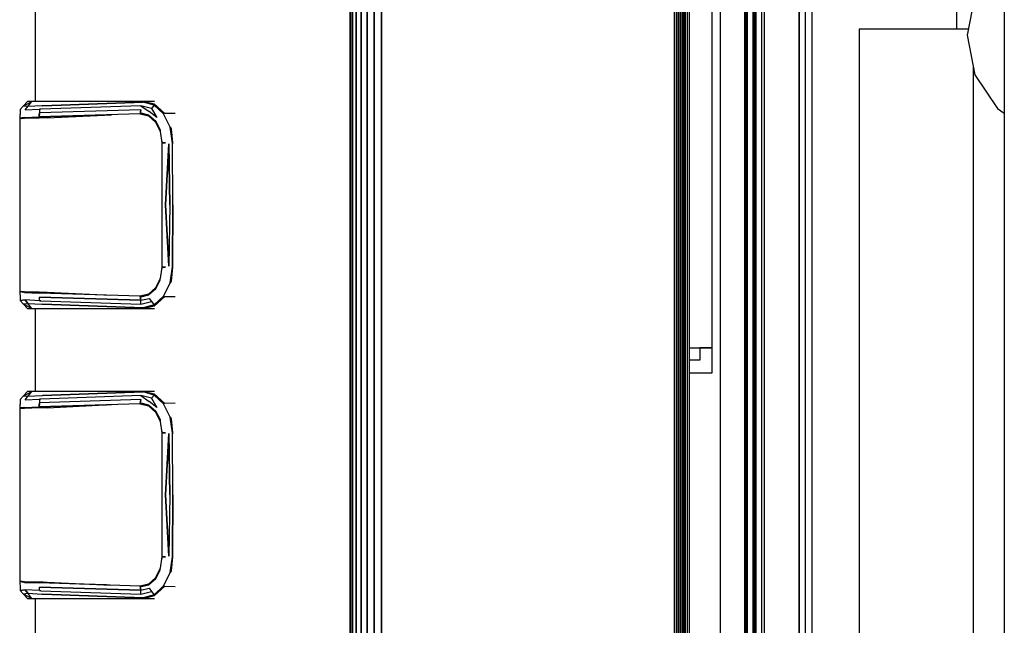
# Model space of a CAD drawing. Extents: x 5 to 3075, y 5 to 302.
# Drawn here: x 1937 to 1945, y 156 to 161 of the extents above; entities that cross this region are included whole.
import ezdxf

# ---------------------------------------------------------------- set-up
doc = ezdxf.new("R2010")
doc.units = 0
doc.header["$LTSCALE"] = 0.5
doc.header["$MEASUREMENT"] = 0
doc.layers.get('0').update_dxf_attribs({"linetype": 'CONTINUOUS'})

# ---------------------------------------------------------------- blocks, each defined once
blk = doc.blocks.new('LD_20230710060000_0000003E')
for p, q in [((-6, 648), (-6, -648)), ((-4.5, -648), (-4.5, 648)), ((4.5, -648), (4.5, 648)), ((4.5, 648), (4.5, -648)), ((6, -648), (6, 648))]:
    blk.add_line(p, q)
blk = doc.blocks.new('LD_20230710060000_0000003F')
for p, q in [((7.25, -652), (7.25, 652)), ((-8.95, 640), (-8.95, -640)), ((-8.94, 640), (-8.94, -640)), ((-8.94, -640), (-8.94, 640)), ((-8.91, 640), (-8.91, -640)), ((-8.91, -640), (-8.91, 640)), ((-8.86, 640), (-8.86, -640)), ((-8.86, -640), (-8.86, 640)), ((-8.78, 640), (-8.78, -640)), ((-8.78, -640), (-8.78, 640)), ((-8.69, 640), (-8.69, -640)), ((-8.69, -640), (-8.69, 640)), ((-8.57, 640), (-8.57, -640)), ((-8.57, -640), (-8.57, 640)), ((-8.44, 640), (-8.44, -640)), ((-8.44, -640), (-8.44, 640)), ((-7, 640), (-7, -640)), ((-7, -640), (-7, 640)), ((-6.97, 640), (-6.97, -640)), ((-6.97, -640), (-6.97, 640)), ((-6.92, 640), (-6.92, -640)), ((-6.92, -640), (-6.92, 640)), ((-6.86, 640), (-6.86, -640)), ((-6.86, -640), (-6.86, 640)), ((-6.79, 640), (-6.79, -640)), ((-6.79, -640), (-6.79, 640)), ((-6.7, 640), (-6.7, -640)), ((-6.7, -640), (-6.7, 640)), ((-6.61, 640), (-6.61, -640)), ((-6.61, -640), (-6.61, 640)), ((-6.52, 640), (-6.52, -640)), ((-6.52, -640), (-6.52, 640)), ((-4.25, -640), (-4.25, 640))]:
    blk.add_line(p, q)
blk = doc.blocks.new('LD_20230710060000_00000055')
blk.add_line((4, 657.5), (4, -657.5))
blk = doc.blocks.new('LD_20230710060000_00000057')
for p, q in [((-94.39, 179.4), (-94.39, 155)), ((-96.28, 155), (-97.33, 153.86)), ((-97.33, 153.86), (-95.24, 155)), ((-96.28, 155), (-97.33, 153.86)), ((-97.33, 153.86), (-95.24, 155)), ((-95.24, 155), (-96.28, 155)), ((-95.24, 155), (-96.28, 155)), ((-96.19, 153.76), (-95.24, 155)), ((-96.19, 153.76), (-95.24, 155)), ((-91.87, 155), (-95.24, 155)), ((-91.87, 155), (-95.24, 155)), ((-92.53, 153.97), (-68.39, 154.85)), ((-68.39, 154.85), (-92.53, 153.97)), ((-92.53, 153.97), (-68.39, 154.85)), ((-68.39, 154.85), (-92.53, 153.97)), ((-68.24, 155), (-91.87, 155)), ((-68.24, 155), (-91.87, 155)), ((-68.33, 154.85), (-68.39, 154.85)), ((-68.33, 154.85), (-68.39, 154.85)), ((-68.07, 155), (-68.33, 154.85)), ((-68.07, 155), (-68.33, 154.85)), ((-65.68, 154.1), (-68.33, 154.85)), ((-65.68, 154.1), (-68.33, 154.85)), ((-68.07, 155), (-68.24, 155)), ((-68.07, 155), (-68.24, 155)), ((-68.07, 155), (-65.72, 154.42)), ((-65.58, 155), (-68.07, 155)), ((-68.07, 155), (-65.72, 154.42)), ((-65.58, 155), (-68.07, 155)), ((-97.33, 153.86), (-98.07, 153.06)), ((-97.33, 153.86), (-98.07, 153.06)), ((-98.07, 153.06), (-98.07, 151.99)), ((-98.07, 153.06), (-98.07, 151.99)), ((-96.19, 153.76), (-97.33, 153.86)), ((-96.19, 153.76), (-97.33, 153.86)), ((-96.86, 152.94), (-96.19, 153.76)), ((-96.86, 152.94), (-96.19, 153.76)), ((-96.86, 152.94), (-93.38, 153.12)), ((-96.86, 152.94), (-93.38, 153.12)), ((-92.85, 153.95), (-96.19, 153.76)), ((-92.85, 153.95), (-96.19, 153.76)), ((-93.38, 152.26), (-93.46, 151.27)), ((-93.38, 152.26), (-93.46, 151.27)), ((-93.42, 151.76), (-93.38, 152.26)), ((-93.42, 151.76), (-93.38, 152.26)), ((-93.07, 153.14), (-93.38, 153.12)), ((-93.07, 153.14), (-93.38, 153.12)), ((-93.38, 153.12), (-93.38, 152.26)), ((-93.38, 153.12), (-93.38, 152.26)), ((-68.95, 153), (-93.38, 152.26)), ((-68.95, 153), (-93.38, 152.26)), ((-68.9, 153.97), (-93.07, 153.14)), ((-68.9, 153.97), (-93.07, 153.14)), ((-92.53, 153.97), (-92.85, 153.95)), ((-92.53, 153.97), (-92.85, 153.95)), ((-69.09, 152.02), (-68.95, 153)), ((-69.09, 152.02), (-68.95, 153)), ((-69.07, 152.15), (-69.08, 152.08)), ((-69.07, 152.15), (-69.08, 152.08)), ((-69.05, 152.27), (-69.07, 152.15)), ((-69.05, 152.27), (-69.07, 152.15)), ((-69.02, 152.51), (-69.05, 152.27)), ((-69.02, 152.51), (-69.05, 152.27)), ((-68.95, 153), (-69.02, 152.51)), ((-68.95, 153), (-69.02, 152.51)), ((-66.35, 153.34), (-68.9, 153.97)), ((-68.9, 153.97), (-66.87, 152.54)), ((-66.35, 153.34), (-68.9, 153.97)), ((-68.9, 153.97), (-66.87, 152.54)), ((-68.88, 152.13), (-68.8, 152.14)), ((-68.88, 152.13), (-68.8, 152.14)), ((-66.96, 151.7), (-68.8, 152.14)), ((-66.96, 151.7), (-68.8, 152.14)), ((-65.04, 151.1), (-66.87, 152.54)), ((-65.04, 151.1), (-66.87, 152.54)), ((-65.68, 154.1), (-66.35, 153.34)), ((-65.68, 154.1), (-66.35, 153.34)), ((-66.35, 153.34), (-65.04, 151.1)), ((-66.35, 153.34), (-65.04, 151.1)), ((-65.72, 154.42), (-63.16, 152.08)), ((-65.72, 154.42), (-63.16, 152.08)), ((-65.68, 154.1), (-63.42, 151.98)), ((-63.42, 151.98), (-65.68, 154.1)), ((-65.68, 154.1), (-63.42, 151.98)), ((-63.42, 151.98), (-65.68, 154.1)), ((-60.6, 152.12), (-63.16, 152.08)), ((-60.6, 152.12), (-63.16, 152.08)), ((-98.11, 151.49), (-98.16, 150.99)), ((-98.11, 151.49), (-98.16, 150.99)), ((-98.16, 150.99), (-96.97, 151.13)), ((-96.97, 151.13), (-98.16, 150.99)), ((-98.16, 150.99), (-98.05, 150.8)), ((-98.16, 150.99), (-98.05, 150.8)), ((-98.09, 151.74), (-98.11, 151.49)), ((-98.09, 151.74), (-98.11, 151.49)), ((-97.76, 150.89), (-98.1, 150.78)), ((-96.98, 150.89), (-98.1, 150.78)), ((-97.76, 150.89), (-98.1, 150.78)), ((-96.98, 150.89), (-98.1, 150.78)), ((-98.1, 150.78), (-98.1, 109.22)), ((-98.1, 150.78), (-98.1, 109.22)), ((-98.08, 151.86), (-98.09, 151.74)), ((-98.08, 151.86), (-98.09, 151.74)), ((-98.07, 151.93), (-98.08, 151.86)), ((-98.07, 151.93), (-98.08, 151.86)), ((-98.07, 151.99), (-98.07, 151.98)), ((-98.07, 151.99), (-98.07, 151.99)), ((-98.07, 151.99), (-98.07, 151.98)), ((-98.07, 151.99), (-98.07, 151.99)), ((-98.07, 151.98), (-98.07, 151.97)), ((-98.07, 151.98), (-98.07, 151.97)), ((-98.07, 151.97), (-98.07, 151.96)), ((-98.07, 151.97), (-98.07, 151.96)), ((-98.07, 151.96), (-98.07, 151.93)), ((-98.07, 151.96), (-98.07, 151.93)), ((-98.05, 150.8), (-98.05, 150.8)), ((-98.05, 150.8), (-98.05, 150.8)), ((-98.03, 150.98), (-96.86, 151.11)), ((-98.03, 150.98), (-96.86, 151.11)), ((-98.03, 150.98), (-98.03, 150.98)), ((-98.03, 150.98), (-98.03, 150.98)), ((-98.03, 150.98), (-98.03, 150.98)), ((-98.03, 150.98), (-98.03, 150.98)), ((-98.03, 150.98), (-98.03, 150.98)), ((-98.03, 150.98), (-98.03, 150.98)), ((-98.03, 150.98), (-98.03, 150.98)), ((-98.03, 150.98), (-98.03, 150.98)), ((-98.03, 150.98), (-98.03, 150.98)), ((-98.03, 150.98), (-98.03, 150.98)), ((-97.21, 151.07), (-97.76, 150.89)), ((-97.21, 151.07), (-97.76, 150.89)), ((-97.47, 151.03), (-97.71, 150.91)), ((-97.71, 150.91), (-97.47, 151.03)), ((-97.71, 150.91), (-97.47, 151.03)), ((-97.47, 151.03), (-97.71, 150.91)), ((-97.47, 151.03), (-97.48, 151.04)), ((-97.47, 151.03), (-97.48, 151.04)), ((-97.47, 151.03), (-97.47, 151.05)), ((-97.47, 151.05), (-97.47, 151.03)), ((-97.47, 151.03), (-97.47, 151.05)), ((-97.47, 151.05), (-97.47, 151.03)), ((-97.47, 151.03), (-97.47, 151.03)), ((-97.47, 150.99), (-97.47, 151.03)), ((-97.47, 151.03), (-97.47, 151.03)), ((-97.47, 151.03), (-97.47, 151.03)), ((-97.47, 151.03), (-97.47, 151.03)), ((-97.47, 150.99), (-97.47, 151.03)), ((-97.47, 151.03), (-97.47, 151.03)), ((-97.47, 151.03), (-97.47, 151.03)), ((-93.44, 151), (-96.98, 150.89)), ((-93.44, 151), (-96.98, 150.89)), ((-96.97, 151.13), (-93.46, 151.27)), ((-96.97, 151.13), (-93.46, 151.27)), ((-96.86, 151.11), (-93.38, 151.25)), ((-96.86, 151.11), (-93.38, 151.25)), ((-69.09, 152.02), (-93.46, 151.27)), ((-69.09, 152.02), (-93.46, 151.27)), ((-93.46, 151.27), (-93.42, 151.76)), ((-93.46, 151.27), (-93.42, 151.76)), ((-92.47, 151.03), (-93.44, 151)), ((-92.47, 151.03), (-93.44, 151)), ((-93.43, 151.62), (-93.43, 151.62)), ((-93.43, 151.62), (-93.43, 151.62)), ((-93.38, 151.25), (-93.37, 151.25)), ((-93.38, 151.25), (-93.37, 151.25)), ((-93.37, 151.25), (-77.19, 151.75)), ((-93.37, 151.25), (-77.19, 151.75)), ((-91.49, 151.05), (-92.47, 151.03)), ((-91.49, 151.05), (-92.47, 151.03)), ((-91.49, 151.05), (-75.98, 151.79)), ((-91.49, 151.05), (-75.98, 151.79)), ((-69.08, 152.03), (-69.09, 152.02)), ((-69.08, 152.03), (-69.09, 152.02)), ((-67.07, 151.53), (-69.09, 152.02)), ((-69.09, 152.02), (-67.07, 151.53)), ((-69.06, 152.02), (-69.09, 152.02)), ((-69.09, 152.02), (-69.06, 152.02)), ((-67.07, 151.53), (-69.09, 152.02)), ((-69.09, 152.02), (-67.07, 151.53)), ((-69.06, 152.02), (-69.09, 152.02)), ((-69.09, 152.02), (-69.06, 152.02)), ((-69.08, 152.08), (-69.08, 152.05)), ((-69.08, 152.08), (-69.08, 152.05)), ((-69.08, 152.05), (-69.08, 152.04)), ((-69.08, 152.05), (-69.08, 152.04)), ((-69.08, 152.04), (-69.08, 152.03)), ((-69.08, 152.04), (-69.08, 152.03)), ((-69.08, 152.03), (-69.08, 152.03)), ((-69.08, 152.03), (-69.08, 152.03)), ((-67.07, 151.53), (-65.36, 150.01)), ((-67.07, 151.53), (-65.36, 150.01)), ((-66.96, 151.7), (-65.37, 150.33)), ((-66.96, 151.7), (-65.37, 150.33)), ((-65.31, 150.35), (-65.37, 150.33)), ((-65.31, 150.35), (-65.37, 150.33)), ((-65.37, 150.33), (-64.28, 148.19)), ((-65.37, 150.33), (-64.28, 148.19)), ((-65.36, 150.01), (-64.22, 147.72)), ((-65.36, 150.01), (-64.22, 147.72)), ((-61.87, 148.77), (-63.42, 151.98)), ((-61.87, 148.77), (-63.42, 151.98)), ((-64.28, 148.19), (-64.21, 147.75)), ((-64.28, 148.19), (-64.21, 147.75)), ((-64.22, 147.72), (-63.83, 145)), ((-64.22, 147.72), (-63.83, 145)), ((-61.87, 148.77), (-61.26, 144.97)), ((-61.87, 148.77), (-61.59, 148.36)), ((-61.26, 144.97), (-61.87, 148.77)), ((-61.87, 148.77), (-61.26, 144.97)), ((-61.87, 148.77), (-61.59, 148.36)), ((-61.26, 144.97), (-61.87, 148.77)), ((-61.59, 148.36), (-61.26, 145)), ((-61.59, 148.36), (-61.26, 145)), ((-63.88, 145.4), (-63.88, 114.6)), ((-63.88, 145.4), (-63.88, 114.6)), ((-63.83, 145), (-63.84, 130)), ((-63.83, 145), (-63.84, 130)), ((-63.83, 145), (-62.97, 145)), ((-62.97, 145), (-63.83, 145)), ((-63.83, 145), (-62.97, 145)), ((-62.97, 145), (-63.83, 145)), ((-61.26, 144.97), (-61.26, 145)), ((-61.26, 144.97), (-61.26, 145)), ((-62.97, 130), (-62.13, 144.79)), ((-62.13, 144.79), (-62.97, 130)), ((-62.13, 144.79), (-61.93, 130)), ((-61.93, 130), (-62.13, 144.79)), ((-61.26, 144.89), (-61.26, 144.97)), ((-61.26, 144.78), (-61.26, 144.97)), ((-61.26, 144.89), (-61.26, 144.97)), ((-61.26, 144.78), (-61.26, 144.97)), ((-61.26, 144.78), (-61.26, 144.89)), ((-61.26, 144.89), (-61.26, 144.78)), ((-61.26, 144.78), (-61.26, 144.89)), ((-61.26, 144.89), (-61.26, 144.78)), ((-61.22, 130), (-61.26, 144.78)), ((-61.22, 130), (-61.26, 144.78)), ((-63.84, 130), (-63.83, 115)), ((-63.84, 130), (-63.83, 115)), ((-62.97, 130), (-62.13, 115.21)), ((-62.13, 115.21), (-62.97, 130)), ((-61.93, 130), (-62.13, 115.21)), ((-61.93, 130), (-62.13, 115.21)), ((-61.22, 130), (-61.26, 115.22)), ((-61.26, 115.22), (-61.22, 130)), ((-61.22, 130), (-61.26, 115.22)), ((-61.26, 115.22), (-61.22, 130)), ((-63.83, 115), (-64.22, 112.28)), ((-63.83, 115), (-64.22, 112.28)), ((-63.72, 115), (-63.83, 115)), ((-63.83, 115), (-62.97, 115)), ((-63.72, 115), (-63.83, 115)), ((-63.83, 115), (-62.97, 115)), ((-63.61, 115), (-63.72, 115)), ((-63.61, 115), (-63.72, 115)), ((-63.4, 115), (-63.61, 115)), ((-63.4, 115), (-63.61, 115)), ((-62.97, 115), (-63.4, 115)), ((-62.97, 115), (-63.4, 115)), ((-61.26, 115.03), (-61.87, 111.23)), ((-61.87, 111.23), (-61.26, 115.03)), ((-61.26, 115.03), (-61.87, 111.23)), ((-61.87, 111.23), (-61.26, 115.03)), ((-61.26, 115), (-61.59, 111.64)), ((-61.26, 115), (-61.59, 111.64)), ((-61.26, 115.22), (-61.26, 115.11)), ((-61.26, 115.03), (-61.26, 115.22)), ((-61.26, 115.03), (-61.26, 115.22)), ((-61.26, 115.22), (-61.26, 115.11)), ((-61.26, 115.22), (-61.26, 115.11)), ((-61.26, 115.03), (-61.26, 115.22)), ((-61.26, 115.03), (-61.26, 115.22)), ((-61.26, 115.22), (-61.26, 115.11)), ((-61.26, 115.11), (-61.26, 115)), ((-61.26, 115.11), (-61.26, 115.03)), ((-61.26, 115.11), (-61.26, 115)), ((-61.26, 115.11), (-61.26, 115.03)), ((-61.26, 115), (-61.26, 115.03)), ((-61.26, 115), (-61.26, 115.03)), ((-65.37, 109.67), (-64.28, 111.81)), ((-65.37, 109.67), (-64.28, 111.81)), ((-64.22, 112.28), (-65.36, 109.99)), ((-64.22, 112.28), (-65.36, 109.99)), ((-64.28, 111.81), (-64.21, 112.25)), ((-64.28, 111.81), (-64.21, 112.25)), ((-65.36, 109.99), (-67.07, 108.47)), ((-65.36, 109.99), (-67.07, 108.47)), ((-65.37, 109.67), (-66.96, 108.3)), ((-65.37, 109.67), (-66.96, 108.3)), ((-65.37, 109.67), (-65.31, 109.65)), ((-65.37, 109.67), (-65.31, 109.65)), ((-61.87, 111.23), (-63.42, 108.02)), ((-63.42, 108.02), (-61.87, 111.23)), ((-61.87, 111.23), (-63.42, 108.02)), ((-63.42, 108.02), (-61.87, 111.23)), ((-61.59, 111.64), (-61.87, 111.23)), ((-61.59, 111.64), (-61.87, 111.23)), ((-98.05, 109.2), (-98.16, 109.01)), ((-98.05, 109.2), (-98.16, 109.01)), ((-98.16, 109.01), (-98.11, 108.51)), ((-96.97, 108.87), (-98.16, 109.01)), ((-98.16, 109.01), (-98.11, 108.51)), ((-96.97, 108.87), (-98.16, 109.01)), ((-98.11, 108.51), (-98.07, 108.01)), ((-98.11, 108.51), (-98.07, 108.01)), ((-98.1, 109.22), (-97.76, 109.11)), ((-98.1, 109.22), (-96.98, 109.11)), ((-98.1, 109.22), (-97.76, 109.11)), ((-98.1, 109.22), (-96.98, 109.11)), ((-98.07, 108.01), (-98.07, 106.94)), ((-98.07, 108.01), (-98.07, 106.94)), ((-96.87, 107.06), (-98.07, 106.94)), ((-98.07, 106.94), (-96.88, 107.06)), ((-96.87, 107.06), (-98.07, 106.94)), ((-98.07, 106.94), (-96.88, 107.06)), ((-98.05, 109.2), (-98.05, 109.2)), ((-98.05, 109.2), (-98.05, 109.2)), ((-97.94, 109.17), (-98.03, 109.02)), ((-98.03, 109.02), (-97.94, 109.17)), ((-97.94, 109.17), (-98.03, 109.02)), ((-98.03, 109.02), (-97.94, 109.17)), ((-98.03, 109.02), (-98.03, 109.02)), ((-96.86, 108.89), (-98.03, 109.02)), ((-98.03, 109.02), (-98.03, 109.02)), ((-98.03, 109.02), (-98.03, 109.02)), ((-98.03, 109.02), (-98.03, 109.02)), ((-98.03, 109.02), (-98.03, 109.02)), ((-96.86, 108.89), (-98.03, 109.02)), ((-98.03, 109.02), (-98.03, 109.02)), ((-98.03, 109.02), (-98.03, 109.02)), ((-98.03, 109.02), (-98.03, 109.02)), ((-97.76, 109.11), (-97.21, 108.93)), ((-97.76, 109.11), (-97.21, 108.93)), ((-97.71, 109.09), (-97.47, 108.97)), ((-97.47, 108.97), (-97.71, 109.09)), ((-97.71, 109.09), (-97.47, 108.97)), ((-97.47, 108.97), (-97.71, 109.09)), ((-97.48, 108.96), (-97.47, 108.97)), ((-97.47, 108.97), (-97.48, 108.96)), ((-97.47, 108.97), (-97.47, 109.01)), ((-97.47, 109.01), (-97.47, 108.97)), ((-97.47, 108.97), (-97.47, 108.97)), ((-97.47, 108.97), (-97.47, 108.97)), ((-97.47, 108.97), (-97.47, 108.97)), ((-97.47, 108.97), (-97.47, 108.97)), ((-97.47, 108.97), (-97.47, 108.97)), ((-97.47, 108.97), (-97.47, 108.97)), ((-97.33, 107.01), (-97.33, 107.01)), ((-97.33, 107.01), (-97.33, 107.01)), ((-97.25, 107.02), (-97.25, 107.02)), ((-97.25, 107.02), (-97.25, 107.02)), ((-97.25, 107.02), (-97.25, 107.02)), ((-97.25, 107.02), (-97.25, 107.02)), ((-97.23, 108.93), (-97.23, 108.93)), ((-97.23, 108.93), (-97.23, 108.93)), ((-97.23, 108.93), (-97.23, 108.93)), ((-97.23, 108.93), (-97.23, 108.93)), ((-97.23, 107.02), (-97.23, 107.02)), ((-97.23, 107.02), (-97.23, 107.02)), ((-96.98, 109.11), (-93.44, 109)), ((-96.98, 109.11), (-93.44, 109)), ((-96.97, 108.87), (-93.46, 108.73)), ((-96.97, 108.87), (-93.46, 108.73)), ((-96.88, 107.06), (-96.87, 107.06)), ((-96.88, 107.06), (-96.87, 107.06)), ((-96.86, 107.06), (-96.87, 107.06)), ((-96.86, 107.06), (-96.87, 107.06)), ((-93.38, 108.75), (-96.86, 108.89)), ((-93.38, 108.75), (-96.86, 108.89)), ((-96.86, 107.06), (-96.19, 106.24)), ((-93.38, 106.88), (-96.86, 107.06)), ((-93.38, 106.88), (-96.86, 107.06)), ((-96.19, 106.24), (-96.86, 107.06)), ((-69.09, 107.98), (-93.46, 108.73)), ((-69.09, 107.98), (-93.46, 108.73)), ((-93.44, 109), (-92.47, 108.97)), ((-93.44, 109), (-92.47, 108.97)), ((-93.37, 108.75), (-93.38, 108.75)), ((-93.37, 108.75), (-93.38, 108.75)), ((-93.38, 107.74), (-68.95, 107)), ((-93.38, 106.88), (-93.38, 107.74)), ((-68.95, 107), (-93.38, 107.74)), ((-93.38, 106.88), (-93.38, 107.74)), ((-77.19, 108.25), (-93.37, 108.75)), ((-77.19, 108.25), (-93.37, 108.75)), ((-92.47, 108.97), (-91.49, 108.95)), ((-92.47, 108.97), (-91.49, 108.95)), ((-91.49, 108.95), (-76.16, 108.22)), ((-91.49, 108.95), (-76.16, 108.22)), ((-69.09, 107.98), (-67.07, 108.47)), ((-67.07, 108.47), (-69.09, 107.98)), ((-69.09, 107.98), (-67.07, 108.47)), ((-67.07, 108.47), (-69.09, 107.98)), ((-68.95, 107), (-69.09, 107.98)), ((-69.09, 107.98), (-69.08, 107.97)), ((-68.95, 107), (-69.09, 107.98)), ((-69.09, 107.98), (-69.08, 107.97)), ((-69.08, 107.97), (-69.08, 107.96)), ((-69.08, 107.97), (-69.08, 107.97)), ((-69.08, 107.97), (-69.08, 107.96)), ((-69.08, 107.97), (-69.08, 107.97)), ((-69.08, 107.96), (-69.08, 107.95)), ((-69.08, 107.96), (-69.08, 107.95)), ((-69.08, 107.95), (-69.08, 107.92)), ((-69.08, 107.95), (-69.08, 107.92)), ((-69.08, 107.92), (-69.07, 107.85)), ((-69.08, 107.92), (-69.07, 107.85)), ((-69.07, 107.85), (-69.05, 107.73)), ((-69.07, 107.85), (-69.05, 107.73)), ((-69.05, 107.73), (-69.02, 107.49)), ((-69.05, 107.73), (-69.02, 107.49)), ((-69.02, 107.49), (-68.95, 107)), ((-69.02, 107.49), (-68.95, 107)), ((-68.95, 107), (-66.87, 107.46)), ((-68.95, 107), (-66.87, 107.46)), ((-68.9, 106.03), (-68.95, 107)), ((-68.9, 106.03), (-68.95, 107)), ((-68.88, 107.87), (-68.8, 107.86)), ((-68.88, 107.87), (-68.8, 107.86)), ((-68.8, 107.86), (-66.96, 108.3)), ((-68.8, 107.86), (-66.96, 108.3)), ((-66.87, 107.46), (-66.35, 106.66)), ((-66.87, 107.46), (-66.35, 106.66)), ((-63.16, 107.92), (-65.72, 105.58)), ((-63.16, 107.92), (-65.72, 105.58)), ((-63.42, 108.02), (-65.68, 105.9)), ((-65.68, 105.9), (-63.42, 108.02)), ((-63.42, 108.02), (-65.68, 105.9)), ((-65.68, 105.9), (-63.42, 108.02)), ((-63.16, 107.92), (-60.6, 107.88)), ((-63.16, 107.92), (-60.6, 107.88)), ((-98.07, 106.94), (-97.33, 106.14)), ((-98.07, 106.94), (-97.33, 106.14)), ((-97.33, 106.14), (-96.19, 106.24)), ((-97.33, 106.14), (-96.19, 106.24)), ((-97.33, 106.14), (-96.28, 105)), ((-97.33, 106.14), (-95.24, 105)), ((-97.33, 106.14), (-96.28, 105)), ((-97.33, 106.14), (-95.24, 105)), ((-96.28, 105), (-95.24, 105)), ((-96.28, 105), (-95.24, 105)), ((-95.24, 105), (-96.19, 106.24)), ((-96.19, 106.24), (-92.85, 106.05)), ((-95.24, 105), (-96.19, 106.24)), ((-96.19, 106.24), (-92.85, 106.05)), ((-95.24, 105), (-91.87, 105)), ((-95.24, 105), (-91.87, 105)), ((-94.39, 105), (-94.39, 85)), ((-93.38, 106.88), (-93.07, 106.86)), ((-93.07, 106.86), (-93.38, 106.88)), ((-93.07, 106.86), (-68.9, 106.03)), ((-93.07, 106.86), (-68.9, 106.03)), ((-92.85, 106.05), (-92.53, 106.03)), ((-92.85, 106.05), (-92.53, 106.03)), ((-68.39, 105.15), (-92.53, 106.03)), ((-92.53, 106.03), (-68.39, 105.15)), ((-68.39, 105.15), (-92.53, 106.03)), ((-92.53, 106.03), (-68.39, 105.15)), ((-91.87, 105), (-68.24, 105)), ((-91.87, 105), (-68.24, 105)), ((-68.9, 106.03), (-66.35, 106.66)), ((-68.9, 106.03), (-66.35, 106.66)), ((-68.33, 105.15), (-68.39, 105.15)), ((-68.39, 105.15), (-68.33, 105.15)), ((-68.33, 105.15), (-68.39, 105.15)), ((-68.39, 105.15), (-68.33, 105.15)), ((-65.68, 105.9), (-68.33, 105.15)), ((-68.33, 105.15), (-65.68, 105.9)), ((-65.68, 105.9), (-68.33, 105.15)), ((-68.33, 105.15), (-65.68, 105.9)), ((-68.33, 105.15), (-68.07, 105)), ((-68.33, 105.15), (-68.07, 105)), ((-68.24, 105), (-68.07, 105)), ((-68.24, 105), (-68.07, 105)), ((-65.72, 105.58), (-68.07, 105)), ((-65.72, 105.58), (-68.07, 105)), ((-68.07, 105), (-65.58, 105)), ((-68.07, 105), (-65.58, 105)), ((-66.35, 106.66), (-65.68, 105.9)), ((-66.35, 106.66), (-65.68, 105.9)), ((-97.33, 83.86), (-98.07, 83.06)), ((-97.33, 83.86), (-98.07, 83.06)), ((-96.28, 85), (-97.33, 83.86)), ((-97.33, 83.86), (-95.24, 85)), ((-96.28, 85), (-97.33, 83.86)), ((-97.33, 83.86), (-95.24, 85)), ((-96.19, 83.76), (-97.33, 83.86)), ((-96.19, 83.76), (-97.33, 83.86)), ((-96.86, 82.94), (-96.19, 83.76)), ((-96.86, 82.94), (-96.19, 83.76)), ((-95.24, 85), (-96.28, 85)), ((-95.24, 85), (-96.28, 85)), ((-96.19, 83.76), (-95.24, 85)), ((-96.19, 83.76), (-95.24, 85)), ((-92.85, 83.95), (-96.19, 83.76)), ((-92.85, 83.95), (-96.19, 83.76)), ((-91.87, 85), (-95.24, 85)), ((-91.87, 85), (-95.24, 85)), ((-68.9, 83.97), (-93.07, 83.14)), ((-68.9, 83.97), (-93.07, 83.14)), ((-92.53, 83.97), (-92.85, 83.95)), ((-92.53, 83.97), (-92.85, 83.95)), ((-92.53, 83.97), (-68.39, 84.85)), ((-68.39, 84.85), (-92.53, 83.97)), ((-92.53, 83.97), (-68.39, 84.85)), ((-68.39, 84.85), (-92.53, 83.97)), ((-68.24, 85), (-91.87, 85)), ((-68.24, 85), (-91.87, 85)), ((-66.35, 83.34), (-68.9, 83.97)), ((-68.9, 83.97), (-66.87, 82.54)), ((-66.35, 83.34), (-68.9, 83.97)), ((-68.9, 83.97), (-66.87, 82.54)), ((-68.33, 84.85), (-68.39, 84.85)), ((-68.33, 84.85), (-68.39, 84.85)), ((-68.07, 85), (-68.33, 84.85)), ((-68.07, 85), (-68.33, 84.85)), ((-65.68, 84.1), (-68.33, 84.85)), ((-65.68, 84.1), (-68.33, 84.85)), ((-68.07, 85), (-68.24, 85)), ((-68.07, 85), (-68.24, 85)), ((-68.07, 85), (-65.72, 84.42)), ((-65.58, 85), (-68.07, 85)), ((-68.07, 85), (-65.72, 84.42)), ((-65.58, 85), (-68.07, 85)), ((-65.68, 84.1), (-66.35, 83.34)), ((-65.68, 84.1), (-66.35, 83.34)), ((-66.35, 83.34), (-65.04, 81.1)), ((-66.35, 83.34), (-65.04, 81.1)), ((-65.72, 84.42), (-63.16, 82.08)), ((-65.72, 84.42), (-63.16, 82.08)), ((-65.68, 84.1), (-63.42, 81.98)), ((-63.42, 81.98), (-65.68, 84.1)), ((-65.68, 84.1), (-63.42, 81.98)), ((-63.42, 81.98), (-65.68, 84.1)), ((-98.11, 81.49), (-98.16, 80.99)), ((-98.11, 81.49), (-98.16, 80.99)), ((-98.16, 80.99), (-96.97, 81.13)), ((-96.97, 81.13), (-98.16, 80.99)), ((-98.16, 80.99), (-98.05, 80.8)), ((-98.16, 80.99), (-98.05, 80.8)), ((-98.09, 81.74), (-98.11, 81.49)), ((-98.09, 81.74), (-98.11, 81.49)), ((-97.76, 80.89), (-98.1, 80.78)), ((-96.98, 80.89), (-98.1, 80.78)), ((-97.76, 80.89), (-98.1, 80.78)), ((-96.98, 80.89), (-98.1, 80.78)), ((-98.08, 81.86), (-98.09, 81.74)), ((-98.08, 81.86), (-98.09, 81.74)), ((-98.07, 81.93), (-98.08, 81.86)), ((-98.07, 81.93), (-98.08, 81.86)), ((-98.07, 83.06), (-98.07, 81.99)), ((-98.07, 83.06), (-98.07, 81.99)), ((-98.07, 81.99), (-98.07, 81.98)), ((-98.07, 81.99), (-98.07, 81.99)), ((-98.07, 81.99), (-98.07, 81.98)), ((-98.07, 81.99), (-98.07, 81.99)), ((-98.07, 81.98), (-98.07, 81.97)), ((-98.07, 81.98), (-98.07, 81.97)), ((-98.07, 81.97), (-98.07, 81.96)), ((-98.07, 81.97), (-98.07, 81.96)), ((-98.07, 81.96), (-98.07, 81.93)), ((-98.07, 81.96), (-98.07, 81.93)), ((-98.03, 80.98), (-96.86, 81.11)), ((-98.03, 80.98), (-96.86, 81.11)), ((-98.03, 80.98), (-98.03, 80.98)), ((-98.03, 80.98), (-98.03, 80.98)), ((-98.03, 80.98), (-98.03, 80.98)), ((-98.03, 80.98), (-98.03, 80.98)), ((-98.03, 80.98), (-98.03, 80.98)), ((-98.03, 80.98), (-98.03, 80.98)), ((-98.03, 80.98), (-98.03, 80.98)), ((-98.03, 80.98), (-98.03, 80.98)), ((-98.03, 80.98), (-98.03, 80.98)), ((-98.03, 80.98), (-98.03, 80.98)), ((-97.21, 81.07), (-97.76, 80.89)), ((-97.21, 81.07), (-97.76, 80.89)), ((-97.47, 81.03), (-97.71, 80.91)), ((-97.71, 80.91), (-97.47, 81.03)), ((-97.71, 80.91), (-97.47, 81.03)), ((-97.47, 81.03), (-97.71, 80.91)), ((-97.47, 81.03), (-97.48, 81.04)), ((-97.47, 81.03), (-97.48, 81.04)), ((-97.47, 81.03), (-97.47, 81.05)), ((-97.47, 81.05), (-97.47, 81.03)), ((-97.47, 81.03), (-97.47, 81.05)), ((-97.47, 81.05), (-97.47, 81.03)), ((-97.47, 81.03), (-97.47, 81.03)), ((-97.47, 80.99), (-97.47, 81.03)), ((-97.47, 81.03), (-97.47, 81.03)), ((-97.47, 81.03), (-97.47, 81.03)), ((-97.47, 81.03), (-97.47, 81.03)), ((-97.47, 80.99), (-97.47, 81.03)), ((-97.47, 81.03), (-97.47, 81.03)), ((-97.47, 81.03), (-97.47, 81.03)), ((-93.44, 81), (-96.98, 80.89)), ((-93.44, 81), (-96.98, 80.89)), ((-96.97, 81.13), (-93.46, 81.27)), ((-96.97, 81.13), (-93.46, 81.27)), ((-96.86, 82.94), (-93.38, 83.12)), ((-96.86, 82.94), (-93.38, 83.12)), ((-96.86, 81.11), (-93.38, 81.25)), ((-96.86, 81.11), (-93.38, 81.25)), ((-93.38, 82.26), (-93.46, 81.27)), ((-93.38, 82.26), (-93.46, 81.27)), ((-69.09, 82.02), (-93.46, 81.27)), ((-69.09, 82.02), (-93.46, 81.27)), ((-93.46, 81.27), (-93.42, 81.76)), ((-93.46, 81.27), (-93.42, 81.76)), ((-92.47, 81.03), (-93.44, 81)), ((-92.47, 81.03), (-93.44, 81)), ((-93.43, 81.62), (-93.43, 81.62)), ((-93.43, 81.62), (-93.43, 81.62)), ((-93.42, 81.76), (-93.38, 82.26)), ((-93.42, 81.76), (-93.38, 82.26)), ((-93.07, 83.14), (-93.38, 83.12)), ((-93.07, 83.14), (-93.38, 83.12)), ((-93.38, 83.12), (-93.38, 82.26)), ((-93.38, 83.12), (-93.38, 82.26)), ((-68.95, 83), (-93.38, 82.26)), ((-68.95, 83), (-93.38, 82.26)), ((-93.38, 81.25), (-93.37, 81.25)), ((-93.38, 81.25), (-93.37, 81.25)), ((-93.37, 81.25), (-77.19, 81.75)), ((-93.37, 81.25), (-77.19, 81.75)), ((-91.49, 81.05), (-92.47, 81.03)), ((-91.49, 81.05), (-92.47, 81.03)), ((-91.49, 81.05), (-75.98, 81.79)), ((-91.49, 81.05), (-75.98, 81.79)), ((-69.09, 82.02), (-68.95, 83)), ((-69.09, 82.02), (-68.95, 83)), ((-69.08, 82.03), (-69.09, 82.02)), ((-69.08, 82.03), (-69.09, 82.02)), ((-67.07, 81.53), (-69.09, 82.02)), ((-69.09, 82.02), (-67.07, 81.53)), ((-69.06, 82.02), (-69.09, 82.02)), ((-69.09, 82.02), (-69.06, 82.02)), ((-67.07, 81.53), (-69.09, 82.02)), ((-69.09, 82.02), (-67.07, 81.53)), ((-69.06, 82.02), (-69.09, 82.02)), ((-69.09, 82.02), (-69.06, 82.02)), ((-69.07, 82.15), (-69.08, 82.08)), ((-69.07, 82.15), (-69.08, 82.08)), ((-69.08, 82.08), (-69.08, 82.05)), ((-69.08, 82.08), (-69.08, 82.05)), ((-69.08, 82.05), (-69.08, 82.04)), ((-69.08, 82.05), (-69.08, 82.04)), ((-69.08, 82.04), (-69.08, 82.03)), ((-69.08, 82.04), (-69.08, 82.03)), ((-69.08, 82.03), (-69.08, 82.03)), ((-69.08, 82.03), (-69.08, 82.03)), ((-69.05, 82.27), (-69.07, 82.15)), ((-69.05, 82.27), (-69.07, 82.15)), ((-69.02, 82.51), (-69.05, 82.27)), ((-69.02, 82.51), (-69.05, 82.27)), ((-68.95, 83), (-69.02, 82.51)), ((-68.95, 83), (-69.02, 82.51)), ((-68.88, 82.13), (-68.8, 82.14)), ((-68.88, 82.13), (-68.8, 82.14)), ((-66.96, 81.7), (-68.8, 82.14)), ((-66.96, 81.7), (-68.8, 82.14)), ((-67.07, 81.53), (-65.36, 80.01)), ((-67.07, 81.53), (-65.36, 80.01)), ((-66.96, 81.7), (-65.37, 80.33)), ((-66.96, 81.7), (-65.37, 80.33)), ((-65.04, 81.1), (-66.87, 82.54)), ((-65.04, 81.1), (-66.87, 82.54)), ((-61.87, 78.77), (-63.42, 81.98)), ((-61.87, 78.77), (-63.42, 81.98)), ((-60.6, 82.12), (-63.16, 82.08)), ((-60.6, 82.12), (-63.16, 82.08)), ((-98.1, 80.78), (-98.1, 39.22)), ((-98.1, 80.78), (-98.1, 39.22)), ((-98.05, 80.8), (-98.05, 80.8)), ((-98.05, 80.8), (-98.05, 80.8)), ((-65.31, 80.35), (-65.37, 80.33)), ((-65.31, 80.35), (-65.37, 80.33)), ((-65.37, 80.33), (-64.28, 78.19)), ((-65.37, 80.33), (-64.28, 78.19)), ((-65.36, 80.01), (-64.22, 77.72)), ((-65.36, 80.01), (-64.22, 77.72)), ((-61.87, 78.77), (-61.26, 74.97)), ((-61.87, 78.77), (-61.59, 78.36)), ((-61.26, 74.97), (-61.87, 78.77)), ((-61.87, 78.77), (-61.26, 74.97)), ((-61.87, 78.77), (-61.59, 78.36)), ((-61.26, 74.97), (-61.87, 78.77)), ((-64.28, 78.19), (-64.21, 77.75)), ((-64.28, 78.19), (-64.21, 77.75)), ((-64.22, 77.72), (-63.83, 75)), ((-64.22, 77.72), (-63.83, 75)), ((-61.59, 78.36), (-61.26, 75)), ((-61.59, 78.36), (-61.26, 75)), ((-63.88, 75.4), (-63.88, 44.6)), ((-63.88, 75.4), (-63.88, 44.6)), ((-63.83, 75), (-63.84, 60)), ((-63.83, 75), (-63.84, 60)), ((-63.83, 75), (-62.97, 75)), ((-62.97, 75), (-63.83, 75)), ((-63.83, 75), (-62.97, 75)), ((-62.97, 75), (-63.83, 75)), ((-62.97, 60), (-62.13, 74.79)), ((-62.13, 74.79), (-62.97, 60)), ((-62.13, 74.79), (-61.93, 60)), ((-61.93, 60), (-62.13, 74.79)), ((-61.26, 74.97), (-61.26, 75)), ((-61.26, 74.97), (-61.26, 75)), ((-61.26, 74.89), (-61.26, 74.97)), ((-61.26, 74.78), (-61.26, 74.97)), ((-61.26, 74.89), (-61.26, 74.97)), ((-61.26, 74.78), (-61.26, 74.97)), ((-61.26, 74.78), (-61.26, 74.89)), ((-61.26, 74.89), (-61.26, 74.78)), ((-61.26, 74.78), (-61.26, 74.89)), ((-61.26, 74.89), (-61.26, 74.78)), ((-61.22, 60), (-61.26, 74.78)), ((-61.22, 60), (-61.26, 74.78)), ((-63.84, 60), (-63.83, 45)), ((-63.84, 60), (-63.83, 45)), ((-62.97, 60), (-62.13, 45.21)), ((-62.13, 45.21), (-62.97, 60)), ((-61.93, 60), (-62.13, 45.21)), ((-61.93, 60), (-62.13, 45.21)), ((-61.22, 60), (-61.26, 45.22)), ((-61.26, 45.22), (-61.22, 60)), ((-61.22, 60), (-61.26, 45.22)), ((-61.26, 45.22), (-61.22, 60)), ((-61.26, 45.22), (-61.26, 45.11)), ((-61.26, 45.03), (-61.26, 45.22)), ((-61.26, 45.03), (-61.26, 45.22)), ((-61.26, 45.22), (-61.26, 45.11)), ((-61.26, 45.22), (-61.26, 45.11)), ((-61.26, 45.03), (-61.26, 45.22)), ((-61.26, 45.03), (-61.26, 45.22)), ((-61.26, 45.22), (-61.26, 45.11)), ((-63.83, 45), (-64.22, 42.28)), ((-63.83, 45), (-64.22, 42.28)), ((-63.72, 45), (-63.83, 45)), ((-63.83, 45), (-62.97, 45)), ((-63.72, 45), (-63.83, 45)), ((-63.83, 45), (-62.97, 45)), ((-63.61, 45), (-63.72, 45)), ((-63.61, 45), (-63.72, 45)), ((-63.4, 45), (-63.61, 45)), ((-63.4, 45), (-63.61, 45)), ((-62.97, 45), (-63.4, 45)), ((-62.97, 45), (-63.4, 45)), ((-61.26, 45.03), (-61.87, 41.23)), ((-61.87, 41.23), (-61.26, 45.03)), ((-61.26, 45.03), (-61.87, 41.23)), ((-61.87, 41.23), (-61.26, 45.03)), ((-61.26, 45), (-61.59, 41.64)), ((-61.26, 45), (-61.59, 41.64)), ((-61.26, 45.11), (-61.26, 45)), ((-61.26, 45.11), (-61.26, 45.03)), ((-61.26, 45.11), (-61.26, 45)), ((-61.26, 45.11), (-61.26, 45.03)), ((-61.26, 45), (-61.26, 45.03)), ((-61.26, 45), (-61.26, 45.03)), ((-65.37, 39.67), (-64.28, 41.81)), ((-65.37, 39.67), (-64.28, 41.81)), ((-64.22, 42.28), (-65.36, 39.99)), ((-64.22, 42.28), (-65.36, 39.99)), ((-64.28, 41.81), (-64.21, 42.25)), ((-64.28, 41.81), (-64.21, 42.25)), ((-61.87, 41.23), (-63.42, 38.02)), ((-63.42, 38.02), (-61.87, 41.23)), ((-61.87, 41.23), (-63.42, 38.02)), ((-63.42, 38.02), (-61.87, 41.23)), ((-61.59, 41.64), (-61.87, 41.23)), ((-61.59, 41.64), (-61.87, 41.23)), ((-98.05, 39.2), (-98.16, 39.01)), ((-98.05, 39.2), (-98.16, 39.01)), ((-98.16, 39.01), (-98.11, 38.51)), ((-96.97, 38.87), (-98.16, 39.01)), ((-98.16, 39.01), (-98.11, 38.51)), ((-96.97, 38.87), (-98.16, 39.01)), ((-98.11, 38.51), (-98.07, 38.01)), ((-98.11, 38.51), (-98.07, 38.01)), ((-98.1, 39.22), (-97.76, 39.11)), ((-98.1, 39.22), (-96.98, 39.11)), ((-98.1, 39.22), (-97.76, 39.11)), ((-98.1, 39.22), (-96.98, 39.11)), ((-98.05, 39.2), (-98.05, 39.2)), ((-98.05, 39.2), (-98.05, 39.2)), ((-97.94, 39.17), (-98.03, 39.02)), ((-98.03, 39.02), (-97.94, 39.17)), ((-97.94, 39.17), (-98.03, 39.02)), ((-98.03, 39.02), (-97.94, 39.17)), ((-98.03, 39.02), (-98.03, 39.02)), ((-96.86, 38.89), (-98.03, 39.02)), ((-98.03, 39.02), (-98.03, 39.02)), ((-98.03, 39.02), (-98.03, 39.02)), ((-98.03, 39.02), (-98.03, 39.02)), ((-98.03, 39.02), (-98.03, 39.02)), ((-96.86, 38.89), (-98.03, 39.02)), ((-98.03, 39.02), (-98.03, 39.02)), ((-98.03, 39.02), (-98.03, 39.02)), ((-98.03, 39.02), (-98.03, 39.02)), ((-97.76, 39.11), (-97.21, 38.93)), ((-97.76, 39.11), (-97.21, 38.93)), ((-97.71, 39.09), (-97.47, 38.97)), ((-97.47, 38.97), (-97.71, 39.09)), ((-97.71, 39.09), (-97.47, 38.97)), ((-97.47, 38.97), (-97.71, 39.09)), ((-97.48, 38.96), (-97.47, 38.97)), ((-97.47, 38.97), (-97.48, 38.96)), ((-97.47, 38.97), (-97.47, 39.01)), ((-97.47, 39.01), (-97.47, 38.97)), ((-97.47, 38.97), (-97.47, 38.97)), ((-97.47, 38.97), (-97.47, 38.97)), ((-97.47, 38.97), (-97.47, 38.97)), ((-97.47, 38.97), (-97.47, 38.97)), ((-97.47, 38.97), (-97.47, 38.97)), ((-97.47, 38.97), (-97.47, 38.97)), ((-97.23, 38.93), (-97.23, 38.93)), ((-97.23, 38.93), (-97.23, 38.93)), ((-97.23, 38.93), (-97.23, 38.93)), ((-97.23, 38.93), (-97.23, 38.93)), ((-96.98, 39.11), (-93.44, 39)), ((-96.98, 39.11), (-93.44, 39)), ((-96.97, 38.87), (-93.46, 38.73)), ((-96.97, 38.87), (-93.46, 38.73)), ((-93.38, 38.75), (-96.86, 38.89)), ((-93.38, 38.75), (-96.86, 38.89)), ((-69.09, 37.98), (-93.46, 38.73)), ((-69.09, 37.98), (-93.46, 38.73)), ((-93.44, 39), (-92.47, 38.97)), ((-93.44, 39), (-92.47, 38.97)), ((-93.37, 38.75), (-93.38, 38.75)), ((-93.37, 38.75), (-93.38, 38.75)), ((-77.19, 38.25), (-93.37, 38.75)), ((-77.19, 38.25), (-93.37, 38.75)), ((-92.47, 38.97), (-91.49, 38.95)), ((-92.47, 38.97), (-91.49, 38.95)), ((-91.49, 38.95), (-76.16, 38.22)), ((-91.49, 38.95), (-76.16, 38.22)), ((-69.09, 37.98), (-67.07, 38.47)), ((-67.07, 38.47), (-69.09, 37.98)), ((-69.09, 37.98), (-67.07, 38.47)), ((-67.07, 38.47), (-69.09, 37.98)), ((-68.8, 37.86), (-66.96, 38.3)), ((-68.8, 37.86), (-66.96, 38.3)), ((-65.36, 39.99), (-67.07, 38.47)), ((-65.36, 39.99), (-67.07, 38.47)), ((-65.37, 39.67), (-66.96, 38.3)), ((-65.37, 39.67), (-66.96, 38.3)), ((-65.37, 39.67), (-65.31, 39.65)), ((-65.37, 39.67), (-65.31, 39.65)), ((-98.07, 38.01), (-98.07, 36.94)), ((-98.07, 38.01), (-98.07, 36.94)), ((-96.87, 37.06), (-98.07, 36.94)), ((-98.07, 36.94), (-96.88, 37.06)), ((-96.87, 37.06), (-98.07, 36.94)), ((-98.07, 36.94), (-96.88, 37.06)), ((-98.07, 36.94), (-97.33, 36.14)), ((-98.07, 36.94), (-97.33, 36.14)), ((-97.33, 37.01), (-97.33, 37.01)), ((-97.33, 37.01), (-97.33, 37.01)), ((-97.33, 36.14), (-96.19, 36.24)), ((-97.33, 36.14), (-96.19, 36.24)), ((-97.33, 36.14), (-96.28, 35)), ((-97.33, 36.14), (-95.24, 35)), ((-97.33, 36.14), (-96.28, 35)), ((-97.33, 36.14), (-95.24, 35)), ((-97.25, 37.02), (-97.25, 37.02)), ((-97.25, 37.02), (-97.25, 37.02)), ((-97.25, 37.02), (-97.25, 37.02)), ((-97.25, 37.02), (-97.25, 37.02)), ((-97.23, 37.02), (-97.23, 37.02)), ((-97.23, 37.02), (-97.23, 37.02)), ((-96.88, 37.06), (-96.87, 37.06)), ((-96.88, 37.06), (-96.87, 37.06)), ((-96.86, 37.06), (-96.87, 37.06)), ((-96.86, 37.06), (-96.87, 37.06)), ((-96.86, 37.06), (-96.19, 36.24)), ((-93.38, 36.88), (-96.86, 37.06)), ((-93.38, 36.88), (-96.86, 37.06)), ((-96.19, 36.24), (-96.86, 37.06)), ((-95.24, 35), (-96.19, 36.24)), ((-96.19, 36.24), (-92.85, 36.05)), ((-95.24, 35), (-96.19, 36.24)), ((-96.19, 36.24), (-92.85, 36.05)), ((-93.38, 37.74), (-68.95, 37)), ((-93.38, 36.88), (-93.38, 37.74)), ((-68.95, 37), (-93.38, 37.74)), ((-93.38, 36.88), (-93.38, 37.74)), ((-93.38, 36.88), (-93.07, 36.86)), ((-93.07, 36.86), (-93.38, 36.88)), ((-93.07, 36.86), (-68.9, 36.03)), ((-93.07, 36.86), (-68.9, 36.03)), ((-92.85, 36.05), (-92.53, 36.03)), ((-92.85, 36.05), (-92.53, 36.03)), ((-68.39, 35.15), (-92.53, 36.03)), ((-92.53, 36.03), (-68.39, 35.15)), ((-68.39, 35.15), (-92.53, 36.03)), ((-92.53, 36.03), (-68.39, 35.15)), ((-68.95, 37), (-69.09, 37.98)), ((-69.09, 37.98), (-69.08, 37.97)), ((-68.95, 37), (-69.09, 37.98)), ((-69.09, 37.98), (-69.08, 37.97)), ((-69.08, 37.97), (-69.08, 37.96)), ((-69.08, 37.97), (-69.08, 37.97)), ((-69.08, 37.97), (-69.08, 37.96)), ((-69.08, 37.97), (-69.08, 37.97)), ((-69.08, 37.96), (-69.08, 37.95)), ((-69.08, 37.96), (-69.08, 37.95)), ((-69.08, 37.95), (-69.08, 37.92)), ((-69.08, 37.95), (-69.08, 37.92)), ((-69.08, 37.92), (-69.07, 37.85)), ((-69.08, 37.92), (-69.07, 37.85)), ((-69.07, 37.85), (-69.05, 37.73)), ((-69.07, 37.85), (-69.05, 37.73)), ((-69.05, 37.73), (-69.02, 37.49)), ((-69.05, 37.73), (-69.02, 37.49)), ((-69.02, 37.49), (-68.95, 37)), ((-69.02, 37.49), (-68.95, 37)), ((-68.95, 37), (-66.87, 37.46)), ((-68.95, 37), (-66.87, 37.46)), ((-68.9, 36.03), (-68.95, 37)), ((-68.9, 36.03), (-68.95, 37)), ((-68.9, 36.03), (-66.35, 36.66)), ((-68.9, 36.03), (-66.35, 36.66)), ((-68.88, 37.87), (-68.8, 37.86)), ((-68.88, 37.87), (-68.8, 37.86)), ((-65.68, 35.9), (-68.33, 35.15)), ((-68.33, 35.15), (-65.68, 35.9)), ((-65.68, 35.9), (-68.33, 35.15)), ((-68.33, 35.15), (-65.68, 35.9)), ((-66.87, 37.46), (-66.35, 36.66)), ((-66.87, 37.46), (-66.35, 36.66)), ((-66.35, 36.66), (-65.68, 35.9)), ((-66.35, 36.66), (-65.68, 35.9)), ((-63.16, 37.92), (-65.72, 35.58)), ((-63.16, 37.92), (-65.72, 35.58)), ((-63.42, 38.02), (-65.68, 35.9)), ((-65.68, 35.9), (-63.42, 38.02)), ((-63.42, 38.02), (-65.68, 35.9)), ((-65.68, 35.9), (-63.42, 38.02)), ((-63.16, 37.92), (-60.6, 37.88)), ((-63.16, 37.92), (-60.6, 37.88)), ((-96.28, 35), (-95.24, 35)), ((-96.28, 35), (-95.24, 35)), ((-95.24, 35), (-91.87, 35)), ((-95.24, 35), (-91.87, 35)), ((-94.39, 35), (-94.39, 22)), ((-91.87, 35), (-68.24, 35)), ((-91.87, 35), (-68.24, 35)), ((-68.33, 35.15), (-68.39, 35.15)), ((-68.39, 35.15), (-68.33, 35.15)), ((-68.33, 35.15), (-68.39, 35.15)), ((-68.39, 35.15), (-68.33, 35.15)), ((-68.33, 35.15), (-68.07, 35)), ((-68.33, 35.15), (-68.07, 35)), ((-68.24, 35), (-68.07, 35)), ((-68.24, 35), (-68.07, 35)), ((-65.72, 35.58), (-68.07, 35)), ((-65.72, 35.58), (-68.07, 35)), ((-68.07, 35), (-65.58, 35)), ((-68.07, 35), (-65.58, 35))]:
    blk.add_line(p, q)
blk = doc.blocks.new('LD_20230710060000_00000058')
for p, q in [((-136, -654.25), (-136, 654.25)), ((-67.5, 613.75), (-67.5, -613.75)), ((-138, 95.5), (-138, 395.5)), ((-74.6, 180.57), (-76.5, 171)), ((-102.5, 172.5), (-102.5, -271)), ((-76.2, 172.5), (-102.5, 172.5)), ((-76.5, 171), (-74.6, 161.43)), ((-75, 163.46), (-75, 7.54)), ((-74.6, 161.43), (-69.18, 153.32)), ((-69.18, 153.32), (-67.5, 152.2)), ((-143.5, 95.5), (-138, 95.5)), ((-138, 95.5), (-141, 95.5)), ((-141, 95.5), (-141, 92.5)), ((-138, 89.5), (-138, 95.5)), ((-141, 92.5), (-143.5, 92.5)), ((-143.5, 89.5), (-138, 89.5))]:
    blk.add_line(p, q)
blk = doc.blocks.new('LD_20230710060000_0000005F')
blk.add_line((-79, 427.75), (-79, 172.5))
blk = doc.blocks.new('LD_20230710060000_00000064')
for p, q in [((-18.5, 1451.75), (-18.5, -1.75)), ((-18.32, -1.75), (-18.32, 1451.75)), ((-18.32, 1451.75), (-18.32, -1.75)), ((-17.79, -1.75), (-17.79, 1451.75)), ((-17.79, 1451.75), (-17.79, -1.75)), ((-16.92, -1.75), (-16.92, 1451.75)), ((-16.92, 1451.75), (-16.92, -1.75)), ((-15.74, -1.75), (-15.74, 1451.75)), ((-15.74, 1451.75), (-15.74, -1.75)), ((-14.29, -1.75), (-14.29, 1451.75)), ((-14.29, 1451.75), (-14.29, -1.75)), ((-12.63, -1.75), (-12.63, 1451.75)), ((-12.63, 1451.75), (-12.63, -1.75)), ((-10.79, -1.75), (-10.79, 1451.75)), ((-10.79, 1451.75), (-10.79, -1.75)), ((59.9, -1.75), (59.9, 1451.75)), ((59.9, 1451.75), (59.9, -1.75)), ((60.43, -1.75), (60.43, 1451.75)), ((60.43, 1451.75), (60.43, -1.75)), ((60.96, -1.75), (60.96, 1451.75)), ((60.96, 1451.75), (60.96, -1.75)), ((61.46, -1.75), (61.46, 1451.75)), ((61.46, 1451.75), (61.46, -1.75)), ((61.89, -1.75), (61.89, 1451.75)), ((61.89, 1451.75), (61.89, -1.75)), ((62.22, -1.75), (62.22, 1451.75)), ((62.22, 1451.75), (62.22, -1.75)), ((62.43, -1.75), (62.43, 1451.75)), ((62.43, 1451.75), (62.43, -1.75)), ((62.5, -1.75), (62.5, 1451.75)), ((63, 0.25), (63, 1449.75)), ((63.5, 9.75), (63.5, 1440.25))]:
    blk.add_line(p, q)

msp = doc.modelspace()

# ---------------------------------------------------------------- block references
at = {"xscale": 0.03333333333333333, "yscale": 0.03333333333333333, "zscale": 0.03333333333333333}
for name, p in [('LD_20230710060000_00000064', (1940.4, 130.8333)), ('LD_20230710060000_00000058', (1947.3, 155)), ('LD_20230710060000_00000055', (1942.8267, 155)), ('LD_20230710060000_0000005F', (1947.3, 155)), ('LD_20230710060000_0000003F', (1943.2633, 155)), ('LD_20230710060000_0000003E', (1943.25, 155)), ('LD_20230710060000_00000057', (1940.4, 155))]:
    msp.add_blockref(name, p, dxfattribs=at)

doc.saveas('drawing.dxf')
